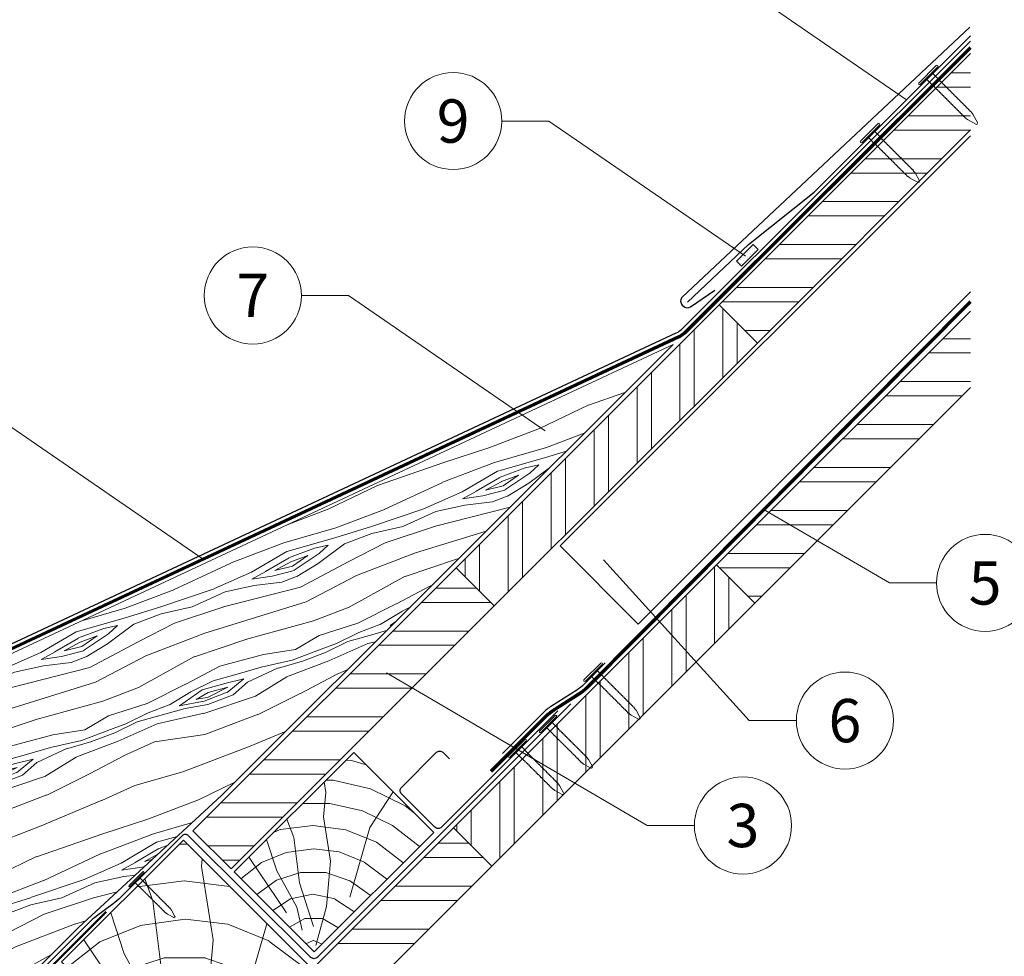
# Model space of a CAD drawing. Units: millimetres. Extents: x 0 to 70034, y 0 to 4832.
# Drawn here: x 54954 to 55390, y 795 to 1211 of the extents above; entities that cross this region are included whole.
import ezdxf
from ezdxf.enums import TextEntityAlignment as Align

# ---------------------------------------------------------------- set-up
doc = ezdxf.new("R2010")
doc.units = ezdxf.units.MM
doc.linetypes.add('Trennlage', pattern=[30, 12, -18])
for name, color, linetype, lineweight, true_color in [('01_PREFA-Dachprodukt', 7, 'Continuous', 25, 0xe1000f), ('02_Kantteile', 7, 'Continuous', 25, 0xff7f7f), ('02_Nägel', 7, 'Continuous', 15, 0xff7f7f), ('02_Saumstreifen', 7, 'Continuous', 25, 0xff7f7f), ('02_Zubehör_sonstiges', 7, 'Continuous', 25, 0xff7f7f), ('03_Kantteile', 7, 'Continuous', 25, 0xff7f7f), ('04_Trennlage', 7, 'Continuous', 25, 0x505f69), ('04_Trennlage_Linie', 7, 'Continuous', 0, 0x505f69), ('04_Unterdach', 7, 'Continuous', 25, 0x505f69), ('04_Unterdach_Linie', 7, 'Continuous', 0, 0x505f69), ('06_Dichtung', 7, 'Continuous', 15, 0x8296a0), ('06_Holz', 7, 'Continuous', 15, 0x8296a0), ('06_Holzschfraffur', 7, 'Continuous', 13, 0xdce6eb), ('08_Bemassung', 7, 'Continuous', 5, 0x505f69), ('11_Schrift_Deutsch', 7, 'Continuous', 5, 0x505f69)]:
    doc.layers.add(name, color=color, linetype=linetype, lineweight=lineweight, true_color=true_color)
doc.styles.add('PREFA_Standard', font='arial.ttf', dxfattribs={"height": 20})
pattern_1 = [(2e-08, (48693.2, -5099.559), (-7e-09, 19.05), []), (2e-08, (48699.55, -5105.909), (-7e-09, 19.05), [])]

# ---------------------------------------------------------------- blocks, each defined once
blk = doc.blocks.new('A$C4BAB4951')
for p, q in [((0, -4.3), (0, 4.3)), ((0.7, -4.3), (0.7, 4.3)), ((-23.67, -0.01), (-23.67, 0.01)), ((-23.39, 0.39), (-20.4, 1.28)), ((-20.32, 1.29), (-19.6, 1.35)), ((-3.67, 1.5), (-0.4, 1.5)), ((-0.4, 1.5), (0, 2)), ((-0.4, -1.5), (-0.4, 1.5)), ((-23.39, -0.39), (-20.4, -1.28)), ((-20.32, -1.29), (-19.6, -1.35)), ((-3.67, -1.5), (-0.4, -1.5)), ((-0.4, -1.5), (0, -2))]:
    blk.add_line(p, q)
at = {"extrusion": (0, 0, -1)}
for centre, radius, start, end in [((-0.35, 4.3), 0.35, 0, 180), ((23.27, 0.01), 0.4, 360, 73.5064), ((20.28, 0.9), 0.4, 73.5064, 85.188), ((19.6, 1.91), 0.553, 244.5196, 270), ((18.58, -0.22), 1.8, 64.5196, 71.6711), ((19.1, 1.33), 0.17, 71.6711, 153.7368), ((18.86, 1.45), 0.0923, 267.8027, 333.7368), ((18.86, 1.91), 0.552, 244.5057, 269.6735), ((17.85, -0.22), 1.8, 64.5196, 71.6711), ((18.36, 1.33), 0.17, 71.6711, 153.7368), ((18.13, 1.45), 0.0923, 267.8027, 333.7368), ((18.13, 1.91), 0.551, 244.4964, 269.3324), ((17.12, -0.22), 1.8, 64.5196, 71.6711), ((17.63, 1.33), 0.17, 71.6711, 153.7368), ((17.39, 1.45), 0.0923, 267.8027, 333.7368), ((17.39, 1.91), 0.552, 244.5062, 269.673), ((16.38, -0.22), 1.8, 64.5196, 71.6711), ((16.89, 1.33), 0.17, 71.6711, 153.7368), ((16.66, 1.45), 0.0923, 267.8027, 333.7368), ((16.66, 1.91), 0.551, 244.4964, 269.3324), ((15.65, -0.22), 1.8, 64.5196, 71.6711), ((16.16, 1.33), 0.17, 71.6711, 153.7368), ((15.93, 1.45), 0.0923, 267.8027, 333.7368), ((15.93, 1.91), 0.552, 244.5057, 269.6735), ((14.91, -0.22), 1.8, 64.5196, 71.6711), ((15.43, 1.33), 0.17, 71.6711, 153.7368), ((15.19, 1.45), 0.0923, 267.8027, 333.7368), ((15.19, 1.91), 0.551, 244.4964, 269.3324), ((14.18, -0.22), 1.8, 64.5196, 71.6711), ((14.69, 1.33), 0.17, 71.6711, 153.7368), ((14.46, 1.45), 0.0923, 267.8027, 333.7368), ((14.46, 1.91), 0.552, 244.5057, 269.6735), ((13.45, -0.22), 1.8, 64.5196, 71.6711), ((13.96, 1.33), 0.17, 71.6711, 153.7368), ((13.72, 1.45), 0.0923, 267.8027, 333.7368), ((13.73, 1.91), 0.551, 244.4964, 269.3324), ((12.71, -0.22), 1.8, 64.5196, 71.6711), ((13.23, 1.33), 0.17, 71.6711, 153.7368), ((12.99, 1.45), 0.0923, 267.8027, 333.7368), ((12.99, 1.91), 0.552, 244.5057, 269.6735), ((11.98, -0.22), 1.8, 64.5196, 71.6711), ((12.49, 1.33), 0.17, 71.6711, 153.7368), ((12.26, 1.45), 0.0923, 267.8027, 333.7368), ((12.25, 1.92), 0.57, 244.7073, 270.3706), ((11.23, -0.22), 1.8, 64.5196, 71.6711), ((11.74, 1.33), 0.17, 71.6711, 153.7368), ((11.51, 1.45), 0.0923, 267.8027, 333.7368), ((11.51, 1.91), 0.551, 244.4964, 269.3324), ((10.5, -0.22), 1.8, 64.5196, 71.6711), ((11.01, 1.33), 0.17, 71.6711, 153.7368), ((10.78, 1.45), 0.0923, 267.8027, 333.7368), ((10.78, 1.91), 0.552, 244.5057, 269.6735), ((9.76, -0.22), 1.8, 64.5196, 71.6711), ((10.28, 1.33), 0.17, 71.6711, 153.7368), ((10.04, 1.45), 0.0923, 267.8027, 333.7368), ((10.04, 1.91), 0.551, 244.4964, 269.3324), ((9.03, -0.22), 1.8, 64.5196, 71.6711), ((9.54, 1.33), 0.17, 71.6711, 153.7368), ((9.31, 1.45), 0.0923, 267.8027, 333.7368), ((9.31, 1.91), 0.552, 244.5062, 269.673), ((8.29, -0.22), 1.8, 64.5196, 71.6711), ((8.81, 1.33), 0.17, 71.6711, 153.7368), ((8.57, 1.45), 0.0923, 267.8027, 333.7368), ((8.58, 1.91), 0.551, 244.4984, 269.3304), ((7.56, -0.22), 1.8, 64.5196, 71.6711), ((8.08, 1.33), 0.17, 71.6711, 153.7368), ((7.84, 1.45), 0.0923, 267.8027, 333.7368), ((7.84, 1.91), 0.552, 244.5057, 269.6735), ((6.83, -0.22), 1.8, 64.5196, 71.6711), ((7.34, 1.33), 0.17, 71.6711, 153.7368), ((7.11, 1.45), 0.0923, 267.8027, 333.7368), ((7.11, 1.91), 0.551, 244.4964, 269.3324), ((6.1, -0.22), 1.8, 64.5196, 71.6711), ((6.61, 1.33), 0.17, 71.6711, 153.7368), ((6.37, 1.45), 0.0923, 267.8027, 333.7368), ((6.37, 1.91), 0.552, 244.5057, 269.6735), ((5.36, -0.22), 1.8, 64.5196, 71.6711), ((5.87, 1.33), 0.17, 71.6711, 153.7368), ((5.64, 1.45), 0.0923, 267.8027, 333.7368), ((5.64, 1.91), 0.552, 244.5057, 269.6735), ((4.62, -0.22), 1.8, 64.5196, 71.6711), ((5.14, 1.33), 0.17, 71.6711, 153.7368), ((4.9, 1.45), 0.0923, 267.8027, 333.7368), ((4.91, 1.9), 0.551, 244.4964, 269.3324), ((3.89, -0.22), 1.8, 64.5196, 71.6711), ((4.41, 1.33), 0.17, 71.6711, 153.7368), ((4.17, 1.45), 0.0923, 267.8027, 333.7368), ((4.17, 1.91), 0.552, 244.5057, 269.6735), ((3.16, -0.22), 1.8, 64.5196, 71.6711), ((3.67, 1.33), 0.17, 71.6711, 90), ((23.27, -0.01), 0.4, 286.4936, 0), ((20.28, -0.9), 0.4, 274.812, 286.4936), ((19.6, -1.91), 0.553, 90, 115.4804), ((18.58, 0.22), 1.8, 288.3289, 295.4804), ((19.1, -1.33), 0.17, 206.2632, 288.3289), ((18.86, -1.45), 0.0923, 26.2632, 92.1973), ((18.86, -1.91), 0.552, 90.3265, 115.4943), ((17.85, 0.22), 1.8, 288.3289, 295.4804), ((18.36, -1.33), 0.17, 206.2632, 288.3289), ((18.13, -1.45), 0.0923, 26.2632, 92.1973), ((18.13, -1.91), 0.551, 90.6676, 115.5036), ((17.12, 0.22), 1.8, 288.3289, 295.4804), ((17.63, -1.33), 0.17, 206.2632, 288.3289), ((17.39, -1.45), 0.0923, 26.2632, 92.1973), ((17.39, -1.91), 0.552, 90.327, 115.4938), ((16.38, 0.22), 1.8, 288.3289, 295.4804), ((16.89, -1.33), 0.17, 206.2632, 288.3289), ((16.66, -1.45), 0.0923, 26.2632, 92.1973), ((16.66, -1.91), 0.551, 90.6676, 115.5036), ((15.65, 0.22), 1.8, 288.3289, 295.4804), ((16.16, -1.33), 0.17, 206.2632, 288.3289), ((15.93, -1.45), 0.0923, 26.2632, 92.1973), ((15.93, -1.91), 0.552, 90.3265, 115.4943), ((14.91, 0.22), 1.8, 288.3289, 295.4804), ((15.43, -1.33), 0.17, 206.2632, 288.3289), ((15.19, -1.45), 0.0923, 26.2632, 92.1973), ((15.19, -1.91), 0.551, 90.6676, 115.5036), ((14.18, 0.22), 1.8, 288.3289, 295.4804), ((14.69, -1.33), 0.17, 206.2632, 288.3289), ((14.46, -1.45), 0.0923, 26.2632, 92.1973), ((14.46, -1.91), 0.552, 90.3265, 115.4943), ((13.45, 0.22), 1.8, 288.3289, 295.4804), ((13.96, -1.33), 0.17, 206.2632, 288.3289), ((13.72, -1.45), 0.0923, 26.2632, 92.1973), ((13.73, -1.91), 0.551, 90.6676, 115.5036), ((12.71, 0.22), 1.8, 288.3289, 295.4804), ((13.23, -1.33), 0.17, 206.2632, 288.3289), ((12.99, -1.45), 0.0923, 26.2632, 92.1973), ((12.99, -1.91), 0.552, 90.3265, 115.4943), ((11.98, 0.22), 1.8, 288.3289, 295.4804), ((12.49, -1.33), 0.17, 206.2632, 288.3289), ((12.26, -1.45), 0.0923, 26.2632, 92.1973), ((12.25, -1.92), 0.57, 89.6294, 115.2927), ((11.23, 0.22), 1.8, 288.3289, 295.4804), ((11.74, -1.33), 0.17, 206.2632, 288.3289), ((11.51, -1.45), 0.0923, 26.2632, 92.1973), ((11.51, -1.91), 0.551, 90.6676, 115.5036), ((10.5, 0.22), 1.8, 288.3289, 295.4804), ((11.01, -1.33), 0.17, 206.2632, 288.3289), ((10.78, -1.45), 0.0923, 26.2632, 92.1973), ((10.78, -1.91), 0.552, 90.3265, 115.4943), ((9.76, 0.22), 1.8, 288.3289, 295.4804), ((10.28, -1.33), 0.17, 206.2632, 288.3289), ((10.04, -1.45), 0.0923, 26.2632, 92.1973), ((10.04, -1.91), 0.551, 90.6676, 115.5036), ((9.03, 0.22), 1.8, 288.3289, 295.4804), ((9.54, -1.33), 0.17, 206.2632, 288.3289), ((9.31, -1.45), 0.0923, 26.2632, 92.1973), ((9.31, -1.91), 0.552, 90.327, 115.4938), ((8.29, 0.22), 1.8, 288.3289, 295.4804), ((8.81, -1.33), 0.17, 206.2632, 288.3289), ((8.57, -1.45), 0.0923, 26.2632, 92.1973), ((8.58, -1.91), 0.551, 90.6696, 115.5016), ((7.56, 0.22), 1.8, 288.3289, 295.4804), ((8.08, -1.33), 0.17, 206.2632, 288.3289), ((7.84, -1.45), 0.0923, 26.2632, 92.1973), ((7.84, -1.91), 0.552, 90.3265, 115.4943), ((6.83, 0.22), 1.8, 288.3289, 295.4804), ((7.34, -1.33), 0.17, 206.2632, 288.3289), ((7.11, -1.45), 0.0923, 26.2632, 92.1973), ((7.11, -1.91), 0.551, 90.6676, 115.5036), ((6.1, 0.22), 1.8, 288.3289, 295.4804), ((6.61, -1.33), 0.17, 206.2632, 288.3289), ((6.37, -1.45), 0.0923, 26.2632, 92.1973), ((6.37, -1.91), 0.552, 90.3265, 115.4943), ((5.36, 0.22), 1.8, 288.3289, 295.4804), ((5.87, -1.33), 0.17, 206.2632, 288.3289), ((5.64, -1.45), 0.0923, 26.2632, 92.1973), ((5.64, -1.91), 0.552, 90.3265, 115.4943), ((4.62, 0.22), 1.8, 288.3289, 295.4804), ((5.14, -1.33), 0.17, 206.2632, 288.3289), ((4.9, -1.45), 0.0923, 26.2632, 92.1973), ((4.91, -1.9), 0.551, 90.6676, 115.5036), ((3.89, 0.22), 1.8, 288.3289, 295.4804), ((4.41, -1.33), 0.17, 206.2632, 288.3289), ((4.17, -1.45), 0.0923, 26.2632, 92.1973), ((4.17, -1.91), 0.552, 90.3265, 115.4943), ((3.16, 0.22), 1.8, 288.3289, 295.4804), ((3.67, -1.33), 0.17, 270, 288.3289), ((-0.35, -4.3), 0.35, 180, 360)]:
    blk.add_arc(centre, radius, start, end, dxfattribs=at)

msp = doc.modelspace()

# ---------------------------------------------------------------- hatches: boundary and pattern name
at = {"layer": '06_Dichtung'}
h = msp.add_hatch(dxfattribs=at)
h.set_pattern_fill('AR-SAND', color=256, scale=0.05, angle=1.62936)
h.set_pattern_definition([(39.13, (55271.5393, 1101.1482), (-0.14955, 2.4438), [0, -1.9304, 0, -2.159, 0, -2.06375]), (9.13, (55271.5393, 1101.1482), (2.1448, 3.6466), [0, -1.0414, 0, -1.7399, 0, -0.66675]), (329.13, (55269.9778, 1101.1038), (3.95316, 0.11964), [0, -0.635, 0, -2.286, 0, -2.9845]), (319.13, (55269.9778, 1101.1038), (3.78454, 1.22275), [0, -0.3175, 0, -1.4986, 0, -1.7145])])
h.paths.add_polyline_path([(55281.05, 1108.63), (55278.899, 1110.781), (55271.476, 1103.358), (55273.627, 1101.208)])
at = {"layer": '06_Holzschfraffur'}
h = msp.add_hatch(dxfattribs=at)
h.set_pattern_fill('ANSI32', color=256, scale=2, angle=315, style=0)
h.set_pattern_definition(pattern_1)
h.paths.add_polyline_path([(55375.254, 1161.596), (55375.254, 1195.537), (55263.764, 1084.047), (55280.735, 1067.077)])
h = msp.add_hatch(dxfattribs=at)
h.set_pattern_fill('ANSI32', color=256, scale=2, angle=45, style=0)
h.set_pattern_definition([(90, (48693.2, -5099.559), (-19.05, -7e-09), []), (90, (48699.55, -5093.209), (-19.05, -7e-09), [])])
h.paths.add_polyline_path([(55164.062, 950.404), (55147.092, 967.375), (55263.764, 1084.047), (55280.735, 1067.077)])
h = msp.add_hatch(dxfattribs=at)
h.set_pattern_fill('ANSI32', color=256, scale=2, angle=315, style=0)
h.set_pattern_definition([(2e-08, (48575.226, -5331.81), (-7e-09, 19.05), []), (2e-08, (48581.576, -5338.16), (-7e-09, 19.05), [])])
h.paths.add_polyline_path([(55375.254, 1047.319), (55375.254, 1081.26), (55262.671, 968.677), (55279.641, 951.706)])
h = msp.add_hatch(dxfattribs=at)
h.set_pattern_fill('WOOD_5', color=256, scale=100, angle=380.87807, style=0, pattern_type=2)
h.set_pattern_definition([(10.57327, (41759.112, -515.0005), (596.2425177, 120.394655), [11.1803, -1106.8536]), (20.8781, (41770.1, -512.95), (57.79606, 129.0721), [11, -89]), (39.31297, (41780.38, -509.03), (151.23025, 164.71004), [9.4868, -306.7409]), (193.75307, (41787.72, -503.018), (689.67668, 156.032356), [8.0623, -798.1635]), (195.68367, (41779.889, -504.935), (969.9788836, 262.94677), [11.0454, -1093.4907]), (214.91427, (41769.255, -507.92), (-244.664366, -200.34805), [12.3693, -399.9412]), (30.34037, (41766.587, -512.15), (431.532575, 271.624146), [6.0828, -602.1935]), (14.53787, (41771.836, -509.077), (-783.110801, -191.670052), [9.0554, -896.4831]), (206.58867, (41780.602, -506.804), (-805.268716, -414.176553), [10.0499, -994.9377]), (189.56817, (41771.615, -511.302), (409.374406, 49.11831), [5.099, -504.8029]), (15.68367, (41751.059, -519.142), (-969.9788836, -262.94677), [11.0454, -1093.4907]), (9.56817, (41761.693, -516.156), (-409.374406, -49.11831), [10.198, -499.7039]), (20.8781, (41771.75, -514.46), (57.79606, 129.0721), [12, -88]), (41.43407, (41782.962, -510.185), (395.894712, 365.05808), [8.544, -845.8564]), (24.69217, (41789.367, -504.531), (1272.439013, 592.3671972), [15.0333, -1488.2963]), (15.68367, (41803.026, -498.251), (-969.9788836, -262.94677), [11.0454, -1093.4907]), (20.8781, (41813.66, -495.26), (57.79606, 129.0721), [11, -89]), (26.07247, (41730.504, -526.983), (898.703145, 449.814068), [11.0454, -1093.4907]), (15.68367, (41740.425, -522.128), (-969.9788836, -262.94677), [11.0454, -1093.4907]), (20.8781, (41729.79, -525.11), (57.79606, 129.0721), [6, -94]), (26.07247, (41735.397, -522.976), (898.703145, 449.814068), [11.0454, -1093.4907]), (20.8781, (41745.32, -518.12), (57.79606, 129.0721), [10, -90]), (31.18287, (41754.662, -514.557), (-524.966804, -307.261888), [11.1803, -1106.8536]), (26.07247, (41764.227, -508.7685), (898.703145, 449.814068), [11.0454, -1093.4907]), (15.68367, (41774.148, -503.914), (-969.9788836, -262.94677), [11.0454, -1093.4907]), (15.68367, (41784.782, -500.928), (-969.9788836, -262.94677), [11.0454, -1093.4907]), (12.74797, (41795.416, -497.942), (-596.242567, -120.394194), [14.1421, -692.9646]), (20.8781, (41809.21, -494.82), (57.79606, 129.0721), [15, -85]), (8.34927, (41826.855, -552.308), (502.808531, 84.756151), [9.2195, -912.7349]), (15.16747, (41835.977, -550.969), (-876.544889, -227.308117), [10.0499, -994.9377]), (29.00817, (41826.855, -552.308), (524.966534, 307.262264), [7.0711, -700.0357]), (30.34037, (41833.04, -548.879), (431.532575, 271.624146), [12.1655, -596.1107]), (20.8781, (41750.1, -578.37), (57.79606, 129.0721), [12, -88]), (11.41577, (41761.317, -574.095), (-502.808521, -84.756304), [6.0828, -602.1935]), (222.67947, (41767.28, -572.89), (244.664275, 200.348215), [5.3852, -533.1313]), (213.87267, (41763.32, -576.5415), (769.6309355, 507.610347), [13.3417, -1320.8247]), (13.75307, (41837.133, -548.387), (-689.67668, -156.032356), [8.0623, -798.1635]), (28.00307, (41837.133, -548.387), (618.400723, 342.900225), [8.0623, -798.1635]), (20.8781, (41750.82, -580.24), (57.79606, 129.0721), [8, -92]), (214.91427, (41758.292, -577.39), (-244.664366, -200.34805), [8.2462, -404.0644]), (17.51157, (41770.304, -569.5967), (-1530.5838895, -476.7734887), [17.0294, -1685.9093]), (18.58747, (41786.544, -564.4726), (-2278.0561842, -761.8792547), [25.02, -2476.9792]), (24.05787, (41810.259, -556.4974), (1552.7419445, 699.279948), [18.0278, -1784.7479]), (30.34037, (41826.72, -549.148), (431.532575, 271.624146), [18.2483, -590.028]), (31.18287, (41753.312, -586.7805), (-524.966804, -307.261888), [11.1803, -1106.8536]), (36.82347, (41762.877, -580.992), (-338.098357, -235.986247), [14.5602, -713.4508]), (20.8781, (41774.53, -572.26), (57.79606, 129.0721), [13, -87]), (12.74797, (41786.679, -567.632), (-596.242567, -120.394194), [14.1421, -692.9646]), (24.45437, (41800.472, -564.511), (1365.87378, 628.003844), [16.0312, -1587.0907]), (12.13187, (41815.065, -557.875), (689.6767932, 156.0317657), [13.1529, -1302.1417]), (6.84187, (41827.925, -555.11), (-315.940307, -13.480224), [12.3693, -399.9412]), (20.8781, (41840.21, -553.64), (57.79606, 129.0721), [7, -93]), (195.68367, (41770.304, -569.597), (969.9788836, 262.94677), [22.0907, -1082.4454]), (16.11447, (41747.61, -571.831), (-1063.412873, -298.5851644), [24.0832, -1180.0763]), (20.8781, (41770.75, -565.15), (57.79606, 129.0721), [23, -77]), (24.96367, (41792.237, -556.95), (1179.0053494, 556.728253), [28.0713, -1375.4955]), (20.8781, (41817.69, -545.1), (57.79606, 129.0721), [25, -75]), (28.00307, (41755.094, -591.452), (618.400723, 342.900225), [24.1868, -782.039]), (27.21827, (41776.449, -580.096), (711.83461, 378.538538), [18.1108, -887.4277]), (18.38847, (41792.5544, -571.8125), (-2091.1887212, -690.6010865), [23.0217, -2279.1512]), (14.35827, (41814.4006, -564.55), (-2536.20055637, -646.28677895), [35.2278, -3487.5552]), (23.89087, (41731.929, -530.72), (1646.1755282, 734.9191905), [19.0263, -1883.6035]), (12.74797, (41749.325, -523.014), (-596.242567, -120.394194), [21.2132, -685.8936]), (18.49217, (41770.0157, -518.3335), (-2184.6216632, -726.2424423), [24.0208, -2378.0616]), (31.49777, (41792.796, -510.7147), (-956.4985306, -578.8873234), [16.2788, -1611.6032]), (20.8781, (41806.68, -502.21), (57.79606, 129.0721), [20, -80]), (17.69827, (41727.6527, -519.508), (-1624.017385, -512.4134316), [18.0278, -1784.7479]), (26.88707, (41744.827, -514.0274), (-898.7029132, -449.8144177), [19.105, -1891.3923]), (27.58787, (41761.867, -505.3875), (-805.2691282, -414.1759147), [17.1172, -1694.607]), (15.16747, (41777.038, -497.46), (-876.544889, -227.308117), [20.0998, -984.8878]), (8.78327, (41796.4375, -492.2014), (-912.183045, -133.8734864), [14.3178, -1417.4643]), (30.34037, (41810.587, -490.015), (431.532575, 271.624146), [12.1655, -596.1107]), (24.69217, (41734.424, -537.2604), (1272.439013, 592.3671972), [15.0333, -1488.2963]), (8.07377, (41748.0827, -530.9803), (-1321.5574178, -182.9914613), [22.561, -2233.5418]), (20.8781, (41770.42, -527.81), (57.79606, 129.0721), [25, -75]), (26.31837, (41793.7786, -518.902), (-992.1372727, -485.4519217), [21.095, -2088.4073]), (27.58787, (41812.687, -509.5495), (-805.2691282, -414.1759147), [17.1172, -1694.607]), (20.8781, (41725.16, -512.97), (57.79606, 129.0721), [17, -83]), (29.00817, (41741.042, -506.909), (524.966534, 307.262264), [28.2843, -678.8225]), (18.49217, (41765.778, -493.193), (-2184.6216632, -726.2424423), [24.0208, -2378.0616]), (15.35057, (41788.5584, -485.5743), (2033.3917171, 561.5320669), [31.1448, -3083.3375]), (27.72087, (41757.5886, -597.9925), (-1517.1031944, -792.7155868), [25.1794, -2492.7563]), (20.8781, (41779.88, -586.28), (57.79606, 129.0721), [28, -72]), (17.22587, (41806.0396, -576.3014), (-2967.7326645, -917.91225514), [47.0956, -4662.4691]), (20.8781, (41745.12, -565.29), (57.79606, 129.0721), [24, -76]), (25.64167, (41767.5395, -556.7375), (992.1373975, 485.4517725), [24.0832, -1180.0763]), (19.03047, (41789.251, -546.3157), (-2838.6607361, -975.70763586), [31.0161, -3070.5964]), (18.15177, (41818.572, -536.202), (-1904.3198284, -619.3270778), [21.0238, -2081.3558]), (15.68367, (41739.413, -550.341), (-969.9788836, -262.94677), [22.0907, -1082.4454]), (20.8781, (41760.68, -544.37), (57.79606, 129.0721), [32, -68]), (22.78727, (41790.5804, -532.9653), (2673.94976585, 1126.9394717), [30.0167, -2971.6495]), (24.45437, (41818.254, -521.3395), (1365.87378, 628.003844), [16.0312, -1587.0907])])
h.paths.add_polyline_path([(54979.857, 807.96), (55042.615, 865.777), (55243.324, 1066.436), (54934.717, 922.195), (54876.841, 864.105), (54956.571, 784.674)])
h = msp.add_hatch(dxfattribs=at)
h.set_pattern_fill('ANSI32', color=256, scale=2, angle=315, style=0)
h.set_pattern_definition(pattern_1)
h.paths.add_polyline_path([(55147.092, 967.375), (55164.062, 950.404), (55047.389, 833.731), (55030.419, 850.702)])
h = msp.add_hatch(dxfattribs=at)
h.set_pattern_fill('ANSI32', color=256, scale=2, angle=45, style=0)
h.set_pattern_definition([(90, (48575.226, -5331.81), (-19.05, -7e-09), []), (90, (48581.576, -5325.46), (-19.05, -7e-09), [])])
h.paths.add_polyline_path([(55162.969, 835.034), (55145.998, 852.004), (55262.671, 968.677), (55279.641, 951.706)])
h = msp.add_hatch(dxfattribs=at)
h.set_pattern_fill('HOLZ', color=256, scale=0.51, angle=45)
h.set_pattern_definition([(158, (55087.1, 800.2), (-191.05, -472.86), [3.9, -510]), (203, (55083.46, 801.65), (199.27, -469.46), [3.9, -510]), (149, (55094.3, 807.4), (-262.67, -437.16), [7.88, -510]), (180, (55087.54, 811.46), (-9e-14, -510), [7.88, -510]), (210, (55079.65, 811.46), (255, -441.67), [7.96, -510]), (147, (55101.5, 814.6), (-277.77, -427.7), [10.03, -510]), (168, (55093.1, 820.1), (-106.03, -498.86), [10.03, -510]), (191, (55083.3, 822.16), (97.3, -500.63), [10.16, -510]), (214, (55073.3, 820.2), (285.2, -422.8), [9.83, -510]), (145, (55108.7, 821.83), (-292.5, -417.77), [11.14, -510]), (161, (55099.6, 828.2), (-166.04, -482.2), [11.18, -510]), (180, (55089.03, 831.85), (-9e-14, -510), [11.2, -510]), (198, (55077.83, 831.85), (157.6, -485.04), [11.25, -510]), (216, (55067.13, 828.4), (299.77, -412.6), [11.08, -510]), (143, (55115.93, 829.04), (-306.93, -407.3), [12.33, -510]), (158, (55106.1, 836.46), (-191.05, -472.86), [11.98, -510]), (173, (55095, 840.95), (-62.15, -506.2), [11.5, -510]), (188, (55083.57, 842.35), (71, -505.04), [12.24, -510]), (202, (55071.45, 840.65), (191.05, -472.86), [11.79, -510]), (218, (55060.5, 836.23), (314, -401.9), [12.07, -510]), (142, (55123.15, 836.25), (-314, -401.9), [14.74, -510]), (158, (55111.53, 845.3), (-191.05, -472.86), [14.7, -510]), (173, (55097.9, 850.84), (-62.15, -506.2), [14.77, -510]), (187, (55083.24, 852.64), (62.15, -506.2), [14.5, -510]), (203, (55068.84, 850.87), (199.27, -469.46), [14.67, -510]), (217, (55055.33, 845.13), (306.93, -407.3), [14.42, -510]), (142, (55130.36, 843.46), (-314, -401.9), [15, -510]), (154, (55118.53, 852.7), (-223.57, -458.4), [14.75, -510]), (167, (55105.27, 859.17), (-114.7, -496.93), [14.8, -510]), (180, (55090.85, 862.5), (-9e-14, -510), [14.9, -510]), (192, (55075.95, 862.5), (106.03, -498.86), [14.72, -510]), (206, (55061.55, 859.44), (223.57, -458.4), [14.68, -510]), (219, (55048.35, 853), (320.95, -396.34), [15.04, -510]), (141, (55137.57, 850.7), (-320.95, -396.34), [17.12, -510]), (154, (55124.27, 861.45), (-223.57, -458.4), [17.17, -510]), (167, (55108.84, 869), (-114.7, -496.93), [17, -510]), (180, (55092.27, 872.8), (-9e-14, -510), [17.44, -510]), (193, (55074.83, 872.8), (114.7, -496.93), [17.18, -510]), (206, (55058.1, 868.94), (223.57, -458.4), [16.76, -510]), (218, (55043.03, 861.6), (314, -401.9), [17.23, -510]), (140, (55144.8, 857.9), (-327.8, -390.7), [17, -510]), (152, (55131.75, 868.8), (-239.43, -450.3), [16.96, -510]), (164, (55116.8, 876.8), (-140.6, -490.24), [16.98, -510]), (174, (55100.45, 881.47), (-53.3, -507.2), [17.06, -510]), (186, (55083.5, 883.25), (53.3, -507.2), [16.68, -510]), (197, (55066.9, 881.5), (149.1, -487.7), [17.16, -510]), (208, (55050.5, 876.5), (239.43, -450.3), [17.06, -510]), (219, (55035.43, 868.5), (320.95, -396.34), [17.05, -510]), (141, (55152, 865.1), (-320.95, -396.34), [19.08, -510]), (152, (55137.17, 877.1), (-239.43, -450.3), [18.8, -510]), (164, (55120.6, 885.93), (-140.6, -490.24), [19.33, -510]), (174, (55102, 891.26), (-53.3, -507.2), [18.7, -510]), (186, (55083.4, 893.2), (53.3, -507.2), [19.16, -510]), (197, (55064.33, 891.2), (149.1, -487.7), [19.14, -510]), (208, (55046.03, 885.6), (239.43, -450.3), [18.6, -510]), (219, (55029.6, 876.9), (320.95, -396.34), [19.08, -510]), (162, (55127.2, 894.35), (-157.6, -485.04), [21.27, -510]), (173, (55106.95, 900.9), (-62.15, -506.2), [21.6, -510]), (184, (55085.5, 903.56), (35.6, -508.76), [21.51, -510]), (196, (55064.04, 902.06), (140.6, -490.24), [21.4, -510]), (208, (55043.5, 896.16), (239.43, -450.3), [21.65, -510]), (219, (55024.36, 886), (320.95, -396.34), [21.65, -510]), (171, (55110.9, 910.6), (-79.8, -503.7), [19.72, -510]), (181, (55091.44, 913.7), (8.9, -509.9), [20.25, -510]), (191, (55071.2, 913.35), (97.3, -500.63), [19.77, -510]), (200, (55051.8, 909.57), (174.43, -479.24), [19.98, -510]), (211, (55033, 902.74), (262.67, -437.16), [20.25, -510]), (220, (55015.65, 892.3), (327.8, -390.7), [19.7, -510]), (179, (55098.33, 923.2), (-8.9, -509.9), [23.12, -510]), (189, (55075.2, 923.6), (79.8, -503.7), [22.48, -510]), (199, (55053, 920.1), (166.04, -482.2), [23.3, -510]), (210, (55031, 912.5), (255, -441.67), [22.86, -510]), (220, (55011.2, 901.1), (327.8, -390.7), [23.11, -510]), (183, (55087.3, 934.2), (26.7, -509.3), [22.34, -510]), (192, (55065, 933.04), (106.03, -498.86), [22.2, -510]), (202, (55043.3, 928.43), (191.05, -472.86), [22.57, -510]), (211, (55022.4, 920), (262.67, -437.16), [22.24, -510]), (221, (55003.3, 908.5), (334.6, -384.9), [22.53, -510]), (187, (55077.2, 944.33), (62.15, -506.2), [22.1, -510]), (196, (55055.27, 941.64), (140.6, -490.24), [21.98, -510]), (204, (55034.14, 935.6), (207.44, -465.9), [21.6, -510]), (212, (55014.4, 926.8), (270.26, -432.5), [22.27, -510]), (221, (54995.5, 915), (334.6, -384.9), [21.8, -510]), (191, (55067.66, 953.87), (97.3, -500.63), [26.8, -510]), (201, (55041.36, 948.76), (182.77, -476.13), [27.4, -510]), (210, (55015.77, 938.94), (255, -441.67), [27.12, -510]), (220, (54992.3, 925.4), (327.8, -390.7), [26.83, -510]), (124, (55071.6, 813.9), (-422.8, -285.2), [29.07, -510]), (130, (55055.35, 838), (-390.7, -327.8), [31.64, -510]), (141, (55035, 862.23), (-320.95, -396.34), [30.29, -510]), (124, (55011.5, 881.3), (-422.8, -285.2), [43.68, -510]), (103, (55078.6, 806.23), (-496.93, -114.7), [10.56, -510]), (119, (55076.2, 816.5), (-446.06, -247.25), [18.8, -510]), (108, (55067.1, 832.97), (-485.04, -157.6), [22.15, -510]), (122, (55060.24, 854.03), (-432.5, -270.26), [39.16, -510]), (111, (55039.5, 887.24), (-476.13, -182.77), [32.7, -510]), (122, (55027.77, 917.77), (-432.5, -270.26), [28.83, -510]), (108, (55083.6, 807.84), (-485.04, -157.6), [20.37, -510]), (97, (55077.3, 827.2), (-506.2, -62.15), [20.25, -510]), (110, (55074.8, 847.3), (-479.24, -174.43), [30.06, -510]), (97, (55064.54, 875.56), (-506.2, -62.15), [20.28, -510]), (117, (55062.07, 895.7), (-454.4, -231.54), [21.94, -510]), (106, (55052.1, 915.24), (-490.24, -140.6), [28.1, -510]), (114, (55044.37, 942.25), (-465.9, -207.44), [22.15, -510]), (75, (55084.66, 799.4), (-492.6, 132), [17.98, -510]), (85, (55089.3, 816.74), (-508.06, 44.45), [20.13, -510]), (99, (55091.06, 836.8), (-503.7, -79.8), [20, -510]), (84, (55087.93, 856.55), (-507.2, 53.3), [10.9, -510]), (99, (55089.07, 867.4), (-503.7, -79.8), [30.54, -510]), (89, (55084.3, 897.55), (-509.9, 8.9), [16.3, -510]), (108, (55084.6, 913.84), (-485.04, -157.6), [26.11, -510]), (74, (55099.7, 820.9), (-490.24, 140.6), [32.18, -510]), (57, (55108.55, 851.84), (-427.7, 277.77), [21.55, -510]), (84, (55120.3, 869.9), (-507.2, 53.3), [20.11, -510])])
h.paths.add_polyline_path([(55048.675, 832.445), (55084.218, 796.903), (55137.251, 849.936), (55101.708, 885.478)])
h = msp.add_hatch(dxfattribs=at)
h.set_pattern_fill('ANSI32', color=256, scale=2, angle=315, style=0)
h.set_pattern_definition([(2e-08, (48808.571, -5098.465), (-7e-09, 19.05), []), (2e-08, (48814.921, -5104.815), (-7e-09, 19.05), [])])
h.paths.add_polyline_path([(55145.998, 852.004), (55162.969, 835.034), (55046.296, 718.361), (55029.325, 735.332)])
h = msp.add_hatch(dxfattribs=at)
h.set_pattern_fill('HOLZ', color=256, scale=0.84, angle=45)
h.set_pattern_definition([(158, (55032.3, 741.5), (-314.7, -778.8), [6.43, -840]), (203, (55026.36, 743.9), (328.2, -773.2), [6.43, -840]), (149, (55044.2, 753.4), (-432.6, -720), [13, -840]), (180, (55033.1, 760.1), (-2e-13, -840), [13, -840]), (210, (55020.1, 760.1), (420, -727.5), [13.1, -840]), (147, (55056.1, 765.3), (-457.5, -704.5), [16.5, -840]), (168, (55042.2, 774.3), (-174.65, -821.64), [16.5, -840]), (191, (55026.1, 777.7), (160.3, -824.6), [16.73, -840]), (214, (55009.6, 774.5), (469.7, -696.4), [16.2, -840]), (145, (55067.96, 777.16), (-481.8, -688.1), [18.34, -840]), (161, (55052.9, 787.7), (-273.5, -794.2), [18.4, -840]), (180, (55035.5, 793.7), (-2e-13, -840), [18.45, -840]), (198, (55017.1, 793.7), (259.6, -798.9), [18.52, -840]), (216, (54999.45, 787.95), (493.7, -679.6), [18.26, -840]), (143, (55079.8, 789), (-505.5, -670.85), [20.3, -840]), (158, (55063.6, 801.26), (-314.7, -778.8), [19.74, -840]), (173, (55045.3, 808.65), (-102.4, -833.7), [18.94, -840]), (188, (55026.5, 810.96), (116.9, -831.8), [20.16, -840]), (202, (55006.6, 808.15), (314.7, -778.8), [19.4, -840]), (218, (54988.6, 800.9), (517.16, -661.9), [19.87, -840]), (142, (55091.7, 800.9), (-517.16, -661.9), [24.27, -840]), (158, (55072.6, 815.9), (-314.7, -778.8), [24.23, -840]), (173, (55050.1, 824.9), (-102.4, -833.7), [24.32, -840]), (187, (55026, 827.9), (102.4, -833.7), [23.9, -840]), (203, (55002.3, 825), (328.2, -773.2), [24.17, -840]), (217, (54980, 815.55), (505.5, -670.85), [23.76, -840]), (142, (55103.6, 812.8), (-517.16, -661.9), [24.7, -840]), (154, (55084.1, 828), (-368.2, -755), [24.3, -840]), (167, (55062.3, 838.7), (-189, -818.5), [24.37, -840]), (180, (55038.5, 844.15), (-2e-13, -840), [24.55, -840]), (192, (55014, 844.15), (174.65, -821.64), [24.25, -840]), (206, (54990.3, 839.1), (368.2, -755), [24.2, -840]), (219, (54968.5, 828.5), (528.6, -652.8), [24.78, -840]), (141, (55115.5, 824.7), (-528.6, -652.8), [28.2, -840]), (154, (55093.6, 842.4), (-368.2, -755), [28.3, -840]), (167, (55068.15, 854.8), (-189, -818.5), [28, -840]), (180, (55040.9, 861.1), (-2e-13, -840), [28.7, -840]), (193, (55012.1, 861.1), (189, -818.5), [28.3, -840]), (206, (54984.6, 854.75), (368.2, -755), [27.6, -840]), (218, (54959.8, 842.65), (517.16, -661.9), [28.4, -840]), (140, (55127.35, 836.55), (-539.9, -643.5), [28, -840]), (152, (55105.9, 854.6), (-394.36, -741.7), [27.94, -840]), (164, (55081.2, 867.7), (-231.5, -807.5), [27.97, -840]), (174, (55054.3, 875.4), (-87.8, -835.4), [28.1, -840]), (186, (55026.4, 878.3), (87.8, -835.4), [27.47, -840]), (197, (54999.1, 875.45), (245.6, -803.3), [28.26, -840]), (208, (54972.05, 867.2), (394.36, -741.7), [28.1, -840]), (219, (54947.24, 854), (528.6, -652.8), [28.08, -840]), (141, (55139.2, 848.4), (-528.6, -652.8), [31.43, -840]), (152, (55114.8, 868.2), (-394.36, -741.7), [30.95, -840]), (164, (55087.5, 882.74), (-231.5, -807.5), [31.84, -840]), (174, (55056.9, 891.5), (-87.8, -835.4), [30.8, -840]), (186, (55026.2, 894.7), (87.8, -835.4), [31.56, -840]), (197, (54994.84, 891.4), (245.6, -803.3), [31.52, -840]), (208, (54964.7, 882.2), (394.36, -741.7), [30.62, -840]), (219, (54937.7, 867.85), (528.6, -652.8), [31.43, -840]), (162, (55098.4, 896.6), (-259.6, -798.9), [35.04, -840]), (173, (55065, 907.4), (-102.4, -833.7), [35.6, -840]), (184, (55029.7, 911.8), (58.6, -837.95), [35.43, -840]), (196, (54994.4, 909.3), (231.5, -807.5), [35.23, -840]), (208, (54960.5, 899.6), (394.36, -741.7), [35.67, -840]), (219, (54929, 882.84), (528.6, -652.8), [35.67, -840]), (171, (55071.6, 923.4), (-131.4, -829.7), [32.47, -840]), (181, (55039.5, 928.5), (14.7, -839.9), [33.36, -840]), (191, (55006.14, 927.9), (160.3, -824.6), [32.56, -840]), (200, (54974.2, 921.7), (287.3, -789.3), [32.9, -840]), (211, (54943.25, 910.4), (432.6, -720), [33.35, -840]), (220, (54914.7, 893.25), (539.9, -643.5), [32.46, -840]), (179, (55050.84, 944.1), (-14.7, -839.9), [38.08, -840]), (189, (55012.8, 944.8), (131.4, -829.7), [37, -840]), (199, (54976.2, 939), (273.5, -794.2), [38.37, -840]), (210, (54939.9, 926.5), (420, -727.5), [37.65, -840]), (220, (54907.3, 907.7), (539.9, -643.5), [38.07, -840]), (183, (55032.7, 962.3), (44, -838.85), [36.8, -840]), (192, (54996, 960.3), (174.65, -821.64), [36.55, -840]), (202, (54960.2, 952.7), (314.7, -778.8), [37.17, -840]), (211, (54925.74, 938.8), (432.6, -720), [36.64, -840]), (221, (54894.3, 919.95), (551.1, -633.96), [37.1, -840]), (187, (55016, 978.9), (102.4, -833.7), [36.4, -840]), (196, (54979.9, 974.5), (231.5, -807.5), [36.2, -840]), (204, (54945.1, 964.5), (341.7, -767.4), [35.6, -840]), (212, (54912.6, 950.05), (445.1, -712.4), [36.7, -840]), (221, (54881.5, 930.6), (551.1, -633.96), [35.9, -840]), (191, (55000.3, 994.65), (160.3, -824.6), [44.12, -840]), (201, (54957, 986.2), (301, -784.2), [45.14, -840]), (210, (54914.9, 970.05), (420, -727.5), [44.67, -840]), (220, (54876.2, 947.7), (539.9, -643.5), [44.2, -840]), (124, (55006.8, 764.1), (-696.4, -469.7), [47.9, -840]), (130, (54980.05, 803.8), (-643.5, -539.9), [52.1, -840]), (141, (54946.55, 843.7), (-528.6, -652.8), [49.9, -840]), (124, (54907.8, 875.1), (-696.4, -469.7), [71.94, -840]), (103, (55018.3, 751.5), (-818.5, -189), [17.4, -840]), (119, (55014.4, 768.4), (-734.7, -407.2), [31, -840]), (108, (54999.4, 795.5), (-798.9, -259.6), [36.48, -840]), (122, (54988.1, 830.2), (-712.4, -445.1), [64.5, -840]), (111, (54953.9, 884.9), (-784.2, -301), [53.87, -840]), (122, (54934.6, 935.2), (-712.4, -445.1), [47.5, -840]), (108, (55026.6, 754.1), (-798.9, -259.6), [33.55, -840]), (97, (55016.2, 786), (-833.7, -102.4), [33.35, -840]), (110, (55012.1, 819.1), (-789.3, -287.3), [49.5, -840]), (97, (54995.2, 865.66), (-833.7, -102.4), [33.4, -840]), (117, (54991.1, 898.8), (-748.45, -381.35), [36.14, -840]), (106, (54974.7, 931), (-807.5, -231.5), [46.28, -840]), (114, (54962, 975.5), (-767.4, -341.7), [36.47, -840]), (75, (55028.3, 740.2), (-811.4, 217.4), [29.6, -840]), (85, (55036, 768.8), (-836.8, 73.2), [33.15, -840]), (99, (55038.9, 801.8), (-829.7, -131.4), [32.95, -840]), (84, (55033.7, 834.36), (-835.4, 87.8), [17.94, -840]), (99, (55035.6, 852.2), (-829.7, -131.4), [50.3, -840]), (89, (55027.7, 901.9), (-839.9, 14.7), [26.84, -840]), (108, (55028.2, 928.7), (-798.9, -259.6), [43, -840]), (74, (55053.1, 775.64), (-807.5, 231.5), [53, -840]), (57, (55067.7, 826.6), (-704.5, 457.5), [35.5, -840]), (84, (55087, 856.4), (-835.4, 87.8), [33.13, -840])])
h.paths.add_polyline_path([(54972.187, 792.47), (55027.911, 736.746), (55081.9, 790.735), (55026.176, 846.459)])
h = msp.add_hatch(dxfattribs=at)
h.set_pattern_fill('DOTS', color=256, scale=2, style=0)
h.set_pattern_definition([(360, (54269.3055, -178.362), (1.5875, 3.175), [0, -3.175])])
edge = h.paths.add_edge_path()
edge.add_line((54902.536, 835.463), (54901.122, 835.463))
edge.add_line((54901.122, 835.463), (54879.484, 813.826))
edge.add_line((54879.484, 813.826), (54879.484, 812.411))
edge.add_line((54879.484, 812.411), (54894.97, 796.926))
edge.add_line((54894.97, 796.926), (54874.782, 776.738))
edge.add_line((54874.782, 776.738), (54868.581, 768.743))
edge.add_arc((54869.766, 767.824), 1.5, 142.2, 225)
edge.add_line((54868.705, 766.763), (54880.01, 755.458))
edge.add_arc((54881.071, 756.519), 1.5, 225, 307.8)
edge.add_line((54881.99, 755.334), (54889.985, 761.535))
edge.add_line((54889.985, 761.535), (54904.233, 775.783))
edge.add_line((54904.233, 775.783), (54906.481, 773.536))
edge.add_arc((54907.541, 774.596), 1.5, 225, 270)
edge.add_line((54907.541, 773.096), (54909.127, 773.096))
edge.add_arc((54909.127, 774.596), 1.5, 270, 315)
edge.add_line((54910.188, 773.536), (54914.345, 777.693))
edge.add_line((54914.345, 777.693), (54917.173, 774.864))
edge.add_line((54917.173, 774.864), (54912.26, 769.951))
edge.add_arc((54913.321, 768.89), 1.5, 135, 226.94331)
edge.add_line((54912.297, 767.794), (54965.045, 718.508))
edge.add_line((54965.045, 718.508), (54971.055, 724.518))
edge.add_line((54971.055, 724.518), (54962.569, 733.003))
edge.add_line((54962.569, 733.003), (54971.408, 741.842))
edge.add_line((54971.408, 741.842), (54976.358, 736.892))
edge.add_line((54976.358, 736.892), (54988.874, 739.085))
edge.add_line((54988.874, 739.085), (54992.48, 742.691))
edge.add_line((54992.48, 742.691), (54992.48, 745.519))
edge.add_line((54992.48, 745.519), (54971.267, 766.732))
edge.add_line((54971.267, 766.732), (54969.853, 766.732))
edge.add_line((54969.853, 766.732), (54967.024, 763.904))
edge.add_line((54967.024, 763.904), (54965.327, 765.601))
edge.add_line((54965.327, 765.601), (54968.155, 768.429))
edge.add_line((54968.155, 768.429), (54968.155, 769.844))
edge.add_line((54968.155, 769.844), (54902.536, 835.463))

# ---------------------------------------------------------------- linework, layer by layer
at = {"layer": '01_PREFA-Dachprodukt', "extrusion": (-6.40323e-12, 6.80911e-12, -1)}
msp.add_line((55247.402, 1087.458, 0), (55374.901, 1207.131, 0), dxfattribs=at)
at = {"layer": '01_PREFA-Dachprodukt'}
for p, q in [((55251.089, 1083.129, 0), (55261.927, 1090.56, 0)), ((55247.407, 1083.923, 0), (55247.911, 1083.421, 0))]:
    msp.add_line(p, q, dxfattribs=at)
for points in [[(54861.884, 852.37), (54850.255, 840.74, -1), (54847.62, 843.374), (54926.178, 921.932, -0.0859999), (54928.969, 923.899), (55244.786, 1071.554, 0.0859999), (55247.578, 1073.521), (55375.254, 1200.974)], [(55192.209, 903.872), (55140.59, 852.253, -0.4142136), (55137.762, 852.253), (55122.913, 867.103, -0.4142136), (55122.913, 869.931), (55138.469, 885.487, -0.4142136), (55141.297, 885.487), (55144.126, 882.659)]]:
    msp.add_lwpolyline(points, format="xyb", dxfattribs=at)
for centre, start, end in [((55249.172, 1085.693, 0), 135.09038, 225.09047), ((55249.676, 1085.191, 0), 225.0904, 304.43459)]:
    msp.add_arc(centre, 2.5, start, end, dxfattribs=at)
at = {"layer": '02_Kantteile'}
msp.add_lwpolyline([(55197.994, 906.966), (55085.552, 794.523, -0.4142136), (55082.723, 794.523), (55028.461, 848.417, 0.4142136), (55025.632, 848.417), (54998.333, 821.118, -0.0370213), (54994.973, 818.222), (54987.649, 812.799, 0.0370213), (54984.289, 809.902), (54958.406, 784.019, -0.4142136), (54955.577, 784.019), (54922.811, 816.785)], format="xyb", dxfattribs=at)
at = {"layer": '02_Saumstreifen'}
for p, q in [((55305.911, 1134.038, 0), (55375.254, 1203.407)), ((55276.804, 1110.804, 0), (55305.911, 1134.038, 0)), ((55249.676, 1085.191, 0), (55276.804, 1110.804, 0))]:
    msp.add_line(p, q, dxfattribs=at)
at = {"layer": '02_Zubehör_sonstiges', "const_width": 1}
msp.add_lwpolyline([(54965.214, 764.088), (54968.254, 767.128, 0.4142136), (54968.254, 769.25), (54958.44, 779.065, -0.4142136), (54958.44, 781.186), (54992.027, 814.773)], format="xyb", dxfattribs=at)
at = {"layer": '03_Kantteile'}
msp.add_lwpolyline([(55213.291, 925.229), (55203.713, 915.588, -0.0555822), (55200.605, 913.087), (55189.36, 905.934, 0.0547599), (55185.612, 902.928), (55167.631, 884.946)], format="xyb", dxfattribs=at)
at = {"layer": '04_Trennlage', "linetype": 'Trennlage', "const_width": 1, "flags": 128}
msp.add_lwpolyline([(55375.254, 1198.138), (55248.751, 1071.864, -0.0860548), (55245.958, 1069.895), (54935.511, 924.784, 0.0859999), (54932.719, 922.817), (54875.425, 865.522)], format="xyb", dxfattribs=at)
at = {"layer": '04_Trennlage_Linie', "ltscale": 5}
for points in [[(55374.901, 1198.492), (55248.397, 1072.218, -0.0860296), (55245.745, 1070.348), (54935.298, 925.236, 0.0860302), (54932.366, 923.17), (54875.071, 865.875)], [(55375.607, 1197.784), (55249.104, 1071.51, -0.0860783), (55246.17, 1069.443), (54935.724, 924.331, 0.0859672), (54933.073, 922.463), (54875.778, 865.168)]]:
    msp.add_lwpolyline(points, format="xyb", dxfattribs=at)
at = {"layer": '04_Unterdach', "linetype": 'Trennlage', "const_width": 1, "flags": 128}
msp.add_lwpolyline([(55375.254, 1085.42), (55205.132, 914.178, -0.0555822), (55201.678, 911.399), (55190.434, 904.246, 0.0547599), (55187.027, 901.513), (55162.565, 877.052)], format="xyb", dxfattribs=at)
at = {"layer": '04_Unterdach_Linie', "ltscale": 5}
for points in [[(55374.899, 1085.773), (55204.777, 914.531, -0.0555822), (55201.41, 911.821), (55190.165, 904.668, 0.0547599), (55186.673, 901.867), (55162.211, 877.405)], [(55375.609, 1085.068), (55205.487, 913.826, -0.0555822), (55201.947, 910.977), (55190.702, 903.824, 0.0547599), (55187.38, 901.16), (55162.918, 876.698)]]:
    msp.add_lwpolyline(points, format="xyb", dxfattribs=at)
at = {"layer": '06_Dichtung'}
msp.add_lwpolyline([(55273.627, 1101.208), (55281.05, 1108.63), (55278.899, 1110.781), (55271.476, 1103.358)], close=True, dxfattribs=at)
at = {"layer": '06_Holz'}
for points in [[(55375.254, 1161.596), (55280.735, 1067.077), (55263.764, 1084.047), (55375.254, 1195.537)], [(55375.254, 1159.024), (55193.26, 977.03), (55227.899, 942.391), (55375.254, 1089.746)], [(55375.254, 1047.319), (55279.641, 951.706), (55262.671, 968.677), (55375.254, 1081.26)]]:
    msp.add_lwpolyline(points, dxfattribs=at)
for points in [[(55280.735, 1067.077), (55164.062, 950.404), (55147.092, 967.375), (55263.764, 1084.047)], [(54934.717, 922.195), (54876.839, 864.108), (54956.571, 784.674), (54979.857, 807.96), (55043.147, 866.258), (55243.324, 1066.436)], [(55164.062, 950.404), (55047.389, 833.731), (55030.419, 850.702), (55147.092, 967.375)], [(55279.641, 951.706), (55162.969, 835.034), (55145.998, 852.004), (55262.671, 968.677)], [(55048.675, 832.445), (55101.708, 885.478), (55137.251, 849.936), (55084.218, 796.903)], [(55162.969, 835.034), (55046.296, 718.361), (55029.325, 735.332), (55145.998, 852.004)], [(54972.187, 792.47), (55026.176, 846.459), (55081.9, 790.735), (55027.911, 736.746)]]:
    msp.add_lwpolyline(points, close=True, dxfattribs=at)
at = {"layer": '08_Bemassung'}
for p, q in [((55259.009, 1235.448), (55346.872, 1175.014)), ((55167.339, 1165.556), (55188.25, 1165.556)), ((55188.25, 1165.556), (55275.449, 1105.579)), ((55078.504, 1088.16), (55099.415, 1088.16)), ((55099.415, 1088.16), (55186.613, 1028.183)), ((54949.687, 1029.877), (55034.922, 971.251)), ((55339.258, 960.642), (55283.292, 993.42)), ((55277.104, 899.56), (55212.474, 970.921)), ((55360.168, 960.642), (55339.258, 960.642)), ((55231.892, 853.025), (55116.283, 920.734)), ((55298.015, 899.56), (55277.104, 899.56)), ((55252.803, 853.025), (55231.892, 853.025))]:
    msp.add_line(p, q, dxfattribs=at)
at = {"layer": '11_Schrift_Deutsch'}
for centre in [(55145.805, 1165.556), (55056.97, 1088.16), (55381.703, 960.642), (55319.549, 899.56), (55274.337, 853.025)]:
    msp.add_circle(centre, 21.534, dxfattribs=at)

# ---------------------------------------------------------------- block references
at = {"layer": '02_Nägel'}
for p, xscale, yscale, zscale, rotation in [((55356.813, 1185.684, 0), 1.281000000000001, 1.281000000000001, 1.281000000000001, 135.0110864282977), ((55331.04, 1159.901, 0), 1.281, 1.281, 1.281, 135.011086428332), ((55208.156, 920.755), 1.224, 1.224, 1.224, 135.011086428332), ((55188.199, 897.829), 1.15, 1.15, 1.15, 135.011086428332), ((55174.619, 886.963), 1.2, 1.2, 1.2, 135.011086428332)]:
    msp.add_blockref('A$C4BAB4951', p, dxfattribs=dict(at, xscale=xscale, yscale=yscale, zscale=zscale, rotation=rotation))
at = {"layer": '02_Nägel', "rotation": 135.011086428332}
msp.add_blockref('A$C4BAB4951', (55005.614, 828.951), dxfattribs=at)

# ---------------------------------------------------------------- texts
at = {"layer": '11_Schrift_Deutsch', "style": 'PREFA_Standard'}
for s, p in [('9', (55145.805, 1165.556)), ('7', (55056.97, 1088.16)), ('5', (55381.703, 960.642)), ('6', (55319.549, 899.56)), ('3', (55274.337, 853.025))]:
    msp.add_text(s, height=19.227, dxfattribs=at).set_placement(p, align=Align.MIDDLE_CENTER)

doc.saveas('drawing.dxf')
